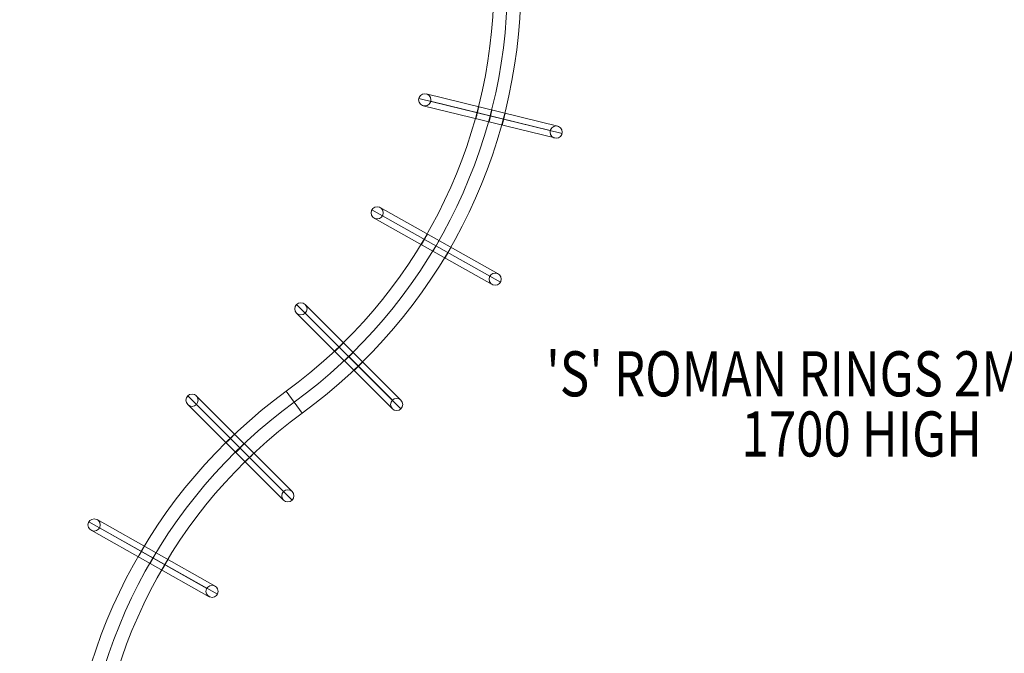
# Model space of a CAD drawing. Units: millimetres. Extents: x -2800 to 12000, y -4923 to 6077.
# Drawn here: x 8444 to 10626, y 1498 to 2903 of the extents above; entities that cross this region are included whole.
import ezdxf

# ---------------------------------------------------------------- set-up
doc = ezdxf.new("R2010")
doc.units = ezdxf.units.MM
doc.header["$MEASUREMENT"] = 0
doc.linetypes.add('DGN Style 2', pattern=[234.268176, 140.560906, -93.70727])
for name, color, linetype, lineweight in [('joiners - Level 25', 7, 'Continuous', 0), ('Level 15', 7, 'Continuous', 0), ('Level 61', 7, 'Continuous', 0), ('Level 8', 18, 'Continuous', 0)]:
    doc.layers.add(name, color=color, linetype=linetype, lineweight=lineweight)
doc.styles.add('Style-Calibri', font='calibri.ttf')

# ---------------------------------------------------------------- blocks, each defined once
blk = doc.blocks.new('From Smart Solid_465')
at = {"layer": 'joiners - Level 25', "color": 12}
for p, q in [((-142.5, 80.2), (142.5, -80.2)), ((-124.1, 85.4), (137.3, -61.8)), ((-118.9, 67), (118.9, -67)), ((-137.3, 61.8), (124.1, -85.4)), ((6.6, 11.8), (-6.6, -11.8))]:
    blk.add_line(p, q, dxfattribs=at)
blk.add_arc((-130.7, 73.6), 13.5, 0, 360, dxfattribs=at)
at = {"layer": 'joiners - Level 25', "color": 12, "extrusion": (0, 0, -1)}
blk.add_arc((-130.7, -73.6), 13.5, 0, 360, dxfattribs=at)
at = {"layer": 'joiners - Level 25', "color": 12}
for points, knots in [([(-30.2, 7.4), (-30.8, 6.4), (-31.3, 5.5), (-31.7, 4.8), (-32.1, 4.1), (-32.4, 3.6), (-32.6, 3.3), (-32.8, 3), (-32.8, 2.9), (-32.7, 3), (-32.6, 3.2), (-32.4, 3.6), (-32.1, 4.2), (-31.7, 4.8), (-31.3, 5.6), (-30.7, 6.6), (-30.2, 7.5), (-29.6, 8.7), (-28.9, 9.9), (-28.2, 11.1), (-27.5, 12.4), (-26.7, 13.7), (-26, 15), (-25.2, 16.3), (-24.5, 17.6), (-23.8, 18.8), (-23.2, 20), (-22.6, 21.1), (-21.9, 22.2), (-21.4, 23.2), (-20.9, 23.9), (-20.5, 24.8), (-20.1, 25.4), (-19.9, 25.8), (-19.6, 26.3), (-19.5, 26.5), (-19.5, 26.5), (-19.5, 26.5), (-19.7, 26.2), (-19.9, 25.8), (-20.2, 25.3), (-20.6, 24.6), (-21.1, 23.7), (-21.5, 22.9), (-22.1, 21.8), (-22.8, 20.7), (-23.4, 19.6), (-24.1, 18.3), (-24.9, 17), (-25.6, 15.7), (-26.3, 14.4), (-27.1, 13.1), (-27.8, 11.8), (-28.5, 10.5), (-29.1, 9.4), (-29.5, 8.7), (-29.9, 8), (-30.2, 7.4)], [0, 0, 0, 0, 0.053996, 0.053996, 0.053996, 0.107945, 0.107945, 0.107945, 0.162603, 0.162603, 0.162603, 0.217908, 0.217908, 0.217908, 0.273194, 0.273194, 0.273194, 0.32768, 0.32768, 0.32768, 0.380904, 0.380904, 0.380904, 0.433066, 0.433066, 0.433066, 0.484938, 0.484938, 0.484938, 0.537414, 0.537414, 0.537414, 0.591052, 0.591052, 0.591052, 0.645829, 0.645829, 0.645829, 0.701193, 0.701193, 0.701193, 0.756376, 0.756376, 0.756376, 0.81077, 0.81077, 0.81077, 0.864166, 0.864166, 0.864166, 0.916759, 0.916759, 0.916759, 0.969008, 0.969008, 0.969008, 1, 1, 1, 1]), ([(22, -22), (22.6, -21), (23.3, -19.8), (24, -18.6), (24.7, -17.4), (25.4, -16), (26.1, -14.7), (26.9, -13.4), (27.6, -12.1), (28.3, -10.9), (29, -9.7), (29.6, -8.5), (30.2, -7.5), (30.8, -6.5), (31.3, -5.6), (31.7, -4.9), (32.1, -4.1), (32.4, -3.6), (32.6, -3.3), (32.8, -3), (32.8, -2.9), (32.7, -3), (32.7, -3.1), (32.5, -3.5), (32.1, -4.1), (31.8, -4.7), (31.4, -5.5), (30.8, -6.4), (30.3, -7.4), (29.6, -8.5), (29, -9.7), (28.3, -10.9), (27.6, -12.2), (26.8, -13.5), (26.1, -14.8), (25.3, -16.1), (24.6, -17.4), (23.9, -18.6), (23.2, -19.9), (22.6, -20.9), (22, -22), (21.5, -23), (21, -23.8), (20.5, -24.7), (20.2, -25.3), (19.9, -25.8), (19.7, -26.2), (19.5, -26.5), (19.5, -26.5), (19.5, -26.5), (19.6, -26.3), (19.9, -25.8), (20.1, -25.4), (20.5, -24.7), (21, -23.9), (21.3, -23.3), (21.7, -22.7), (22, -22)], [0, 0, 0, 0, 0.052685, 0.052685, 0.052685, 0.105398, 0.105398, 0.105398, 0.157733, 0.157733, 0.157733, 0.210039, 0.210039, 0.210039, 0.26284, 0.26284, 0.26284, 0.316509, 0.316509, 0.316509, 0.371132, 0.371132, 0.371132, 0.426423, 0.426423, 0.426423, 0.48173, 0.48173, 0.48173, 0.536268, 0.536268, 0.536268, 0.589553, 0.589553, 0.589553, 0.641751, 0.641751, 0.641751, 0.693618, 0.693618, 0.693618, 0.746054, 0.746054, 0.746054, 0.799639, 0.799639, 0.799639, 0.854377, 0.854377, 0.854377, 0.909734, 0.909734, 0.909734, 0.964942, 0.964942, 0.964942, 1, 1, 1, 1])]:
    blk.add_open_spline(points, degree=3, knots=knots, dxfattribs=at)
blk = doc.blocks.new('From Smart Solid_466')
at = {"layer": 'joiners - Level 25', "color": 12}
for p, q in [((-115.8, 115.5), (115.8, -115.5)), ((-96.7, 115.5), (115.7, -96.4)), ((-115.7, 96.4), (96.7, -115.5)), ((-96.6, 96.4), (96.6, -96.4)), ((9.5, 9.6), (-9.5, -9.6))]:
    blk.add_line(p, q, dxfattribs=at)
blk.add_arc((-106.2, 105.9), 13.5, 0, 360, dxfattribs=at)
at = {"layer": 'joiners - Level 25', "color": 12, "extrusion": (0, 0, -1)}
blk.add_arc((-106.2, -105.9), 13.5, 0, 360, dxfattribs=at)
at = {"layer": 'joiners - Level 25', "color": 12}
for points, knots in [([(-27.1, 15.3), (-28, 14.4), (-28.7, 13.7), (-29.3, 13.1), (-29.9, 12.5), (-30.3, 12.1), (-30.5, 11.9), (-30.8, 11.6), (-30.8, 11.6), (-30.7, 11.7), (-30.6, 11.8), (-30.3, 12.1), (-29.8, 12.6), (-29.3, 13.1), (-28.6, 13.8), (-27.9, 14.5), (-27.1, 15.3), (-26.2, 16.3), (-25.2, 17.2), (-24.2, 18.2), (-23.1, 19.3), (-22.1, 20.4), (-21, 21.4), (-20, 22.5), (-18.9, 23.5), (-17.9, 24.5), (-16.9, 25.5), (-16.1, 26.4), (-15.2, 27.2), (-14.4, 28), (-13.8, 28.7), (-13.1, 29.3), (-12.6, 29.9), (-12.2, 30.2), (-11.9, 30.6), (-11.7, 30.8), (-11.7, 30.7), (-11.7, 30.7), (-11.9, 30.5), (-12.3, 30.2), (-12.7, 29.8), (-13.2, 29.2), (-13.9, 28.5), (-14.6, 27.8), (-15.5, 27), (-16.4, 26), (-17.3, 25.1), (-18.4, 24.1), (-19.4, 23), (-20.4, 22), (-21.5, 20.9), (-22.6, 19.9), (-23.6, 18.8), (-24.6, 17.8), (-25.6, 16.8), (-26.1, 16.3), (-26.7, 15.8), (-27.1, 15.3)], [0, 0, 0, 0, 0.053996, 0.053996, 0.053996, 0.107945, 0.107945, 0.107945, 0.162603, 0.162603, 0.162603, 0.217908, 0.217908, 0.217908, 0.273194, 0.273194, 0.273194, 0.32768, 0.32768, 0.32768, 0.380904, 0.380904, 0.380904, 0.433066, 0.433066, 0.433066, 0.484938, 0.484938, 0.484938, 0.537414, 0.537414, 0.537414, 0.591052, 0.591052, 0.591052, 0.645829, 0.645829, 0.645829, 0.701193, 0.701193, 0.701193, 0.756376, 0.756376, 0.756376, 0.81077, 0.81077, 0.81077, 0.864166, 0.864166, 0.864166, 0.916759, 0.916759, 0.916759, 0.969008, 0.969008, 0.969008, 1, 1, 1, 1]), ([(15.3, -27.1), (16.2, -26.3), (17.1, -25.3), (18.1, -24.3), (19.1, -23.3), (20.2, -22.3), (21.2, -21.2), (22.3, -20.1), (23.4, -19.1), (24.3, -18.1), (25.3, -17.1), (26.3, -16.1), (27.1, -15.3), (27.9, -14.5), (28.7, -13.7), (29.2, -13.2), (29.8, -12.6), (30.2, -12.2), (30.5, -11.9), (30.8, -11.6), (30.8, -11.6), (30.7, -11.7), (30.6, -11.8), (30.3, -12.1), (29.9, -12.5), (29.4, -13), (28.7, -13.7), (28, -14.4), (27.2, -15.2), (26.3, -16.1), (25.3, -17.1), (24.3, -18.1), (23.3, -19.1), (22.2, -20.2), (21.2, -21.3), (20.1, -22.3), (19.1, -23.4), (18.1, -24.4), (17.1, -25.4), (16.2, -26.2), (15.3, -27.1), (14.5, -27.9), (13.9, -28.6), (13.2, -29.3), (12.6, -29.8), (12.3, -30.2), (11.9, -30.5), (11.7, -30.7), (11.7, -30.7), (11.7, -30.8), (11.9, -30.6), (12.2, -30.2), (12.6, -29.9), (13.1, -29.3), (13.8, -28.6), (14.3, -28.2), (14.8, -27.7), (15.3, -27.1)], [0, 0, 0, 0, 0.052685, 0.052685, 0.052685, 0.105398, 0.105398, 0.105398, 0.157733, 0.157733, 0.157733, 0.210039, 0.210039, 0.210039, 0.26284, 0.26284, 0.26284, 0.316509, 0.316509, 0.316509, 0.371132, 0.371132, 0.371132, 0.426423, 0.426423, 0.426423, 0.48173, 0.48173, 0.48173, 0.536268, 0.536268, 0.536268, 0.589553, 0.589553, 0.589553, 0.641751, 0.641751, 0.641751, 0.693618, 0.693618, 0.693618, 0.746054, 0.746054, 0.746054, 0.799639, 0.799639, 0.799639, 0.854377, 0.854377, 0.854377, 0.909734, 0.909734, 0.909734, 0.964942, 0.964942, 0.964942, 1, 1, 1, 1])]:
    blk.add_open_spline(points, degree=3, knots=knots, dxfattribs=at)
blk = doc.blocks.new('From Smart Solid_467')
at = {"layer": 'joiners - Level 25', "color": 12}
for p, q in [((-115.6, 115.6), (115.6, -115.6)), ((-96.5, 115.6), (115.6, -96.5)), ((-115.6, 96.5), (96.5, -115.6)), ((-96.5, 96.5), (96.5, -96.5)), ((9.5, 9.5), (-9.5, -9.5))]:
    blk.add_line(p, q, dxfattribs=at)
blk.add_arc((-106.1, 106.1), 13.5, 0, 360, dxfattribs=at)
at = {"layer": 'joiners - Level 25', "color": 12, "extrusion": (0, 0, -1)}
blk.add_arc((-106.1, -106.1), 13.5, 0, 360, dxfattribs=at)
at = {"layer": 'joiners - Level 25', "color": 12}
for points, knots in [([(-27.1, 15.3), (-28, 14.5), (-28.7, 13.7), (-29.3, 13.1), (-29.9, 12.6), (-30.3, 12.1), (-30.5, 11.9), (-30.8, 11.7), (-30.8, 11.6), (-30.7, 11.7), (-30.6, 11.9), (-30.3, 12.2), (-29.8, 12.6), (-29.3, 13.1), (-28.6, 13.8), (-27.8, 14.6), (-27.1, 15.4), (-26.1, 16.3), (-25.1, 17.3), (-24.2, 18.3), (-23.1, 19.3), (-22, 20.4), (-21, 21.4), (-19.9, 22.5), (-18.9, 23.5), (-17.9, 24.5), (-16.9, 25.5), (-16, 26.4), (-15.2, 27.3), (-14.4, 28.1), (-13.7, 28.7), (-13.1, 29.4), (-12.5, 29.9), (-12.2, 30.2), (-11.8, 30.6), (-11.7, 30.8), (-11.7, 30.8), (-11.7, 30.8), (-11.9, 30.6), (-12.3, 30.2), (-12.6, 29.8), (-13.2, 29.2), (-13.9, 28.5), (-14.6, 27.8), (-15.4, 27), (-16.4, 26.1), (-17.3, 25.1), (-18.3, 24.1), (-19.4, 23.1), (-20.4, 22), (-21.5, 20.9), (-22.5, 19.9), (-23.6, 18.8), (-24.6, 17.8), (-25.5, 16.9), (-26.1, 16.3), (-26.6, 15.8), (-27.1, 15.3)], [0, 0, 0, 0, 0.053996, 0.053996, 0.053996, 0.107945, 0.107945, 0.107945, 0.162603, 0.162603, 0.162603, 0.217908, 0.217908, 0.217908, 0.273194, 0.273194, 0.273194, 0.32768, 0.32768, 0.32768, 0.380904, 0.380904, 0.380904, 0.433066, 0.433066, 0.433066, 0.484938, 0.484938, 0.484938, 0.537414, 0.537414, 0.537414, 0.591052, 0.591052, 0.591052, 0.645829, 0.645829, 0.645829, 0.701193, 0.701193, 0.701193, 0.756376, 0.756376, 0.756376, 0.81077, 0.81077, 0.81077, 0.864166, 0.864166, 0.864166, 0.916759, 0.916759, 0.916759, 0.969008, 0.969008, 0.969008, 1, 1, 1, 1]), ([(15.3, -27.1), (16.1, -26.3), (17.1, -25.3), (18.1, -24.4), (19.1, -23.4), (20.1, -22.3), (21.2, -21.2), (22.3, -20.2), (23.3, -19.1), (24.3, -18.1), (25.3, -17.1), (26.3, -16.2), (27.1, -15.3), (27.9, -14.5), (28.6, -13.8), (29.2, -13.2), (29.8, -12.6), (30.2, -12.2), (30.5, -11.9), (30.7, -11.7), (30.8, -11.6), (30.7, -11.7), (30.6, -11.8), (30.3, -12.1), (29.8, -12.6), (29.4, -13.1), (28.7, -13.7), (27.9, -14.5), (27.2, -15.2), (26.3, -16.2), (25.3, -17.1), (24.3, -18.1), (23.3, -19.2), (22.2, -20.2), (21.1, -21.3), (20.1, -22.4), (19, -23.4), (18, -24.4), (17, -25.4), (16.2, -26.3), (15.3, -27.1), (14.5, -28), (13.8, -28.6), (13.1, -29.3), (12.6, -29.8), (12.2, -30.2), (11.9, -30.6), (11.7, -30.7), (11.7, -30.8), (11.7, -30.8), (11.8, -30.6), (12.2, -30.2), (12.6, -29.9), (13.1, -29.3), (13.8, -28.6), (14.2, -28.2), (14.7, -27.7), (15.3, -27.1)], [0, 0, 0, 0, 0.052685, 0.052685, 0.052685, 0.105398, 0.105398, 0.105398, 0.157733, 0.157733, 0.157733, 0.210039, 0.210039, 0.210039, 0.26284, 0.26284, 0.26284, 0.316509, 0.316509, 0.316509, 0.371132, 0.371132, 0.371132, 0.426423, 0.426423, 0.426423, 0.48173, 0.48173, 0.48173, 0.536268, 0.536268, 0.536268, 0.589553, 0.589553, 0.589553, 0.641751, 0.641751, 0.641751, 0.693618, 0.693618, 0.693618, 0.746054, 0.746054, 0.746054, 0.799639, 0.799639, 0.799639, 0.854377, 0.854377, 0.854377, 0.909734, 0.909734, 0.909734, 0.964942, 0.964942, 0.964942, 1, 1, 1, 1])]:
    blk.add_open_spline(points, degree=3, knots=knots, dxfattribs=at)
blk = doc.blocks.new('From Smart Solid_468')
at = {"layer": 'joiners - Level 25', "color": 12}
for p, q in [((-142.5, 80.2), (142.5, -80.2)), ((-124.1, 85.3), (137.3, -61.8)), ((-119, 66.9), (119, -66.9)), ((-137.3, 61.8), (124.1, -85.3)), ((6.6, 11.8), (-6.6, -11.8))]:
    blk.add_line(p, q, dxfattribs=at)
blk.add_arc((-130.7, 73.6), 13.5, 0, 360, dxfattribs=at)
at = {"layer": 'joiners - Level 25', "color": 12, "extrusion": (0, 0, -1)}
blk.add_arc((-130.7, -73.6), 13.5, 0, 360, dxfattribs=at)
at = {"layer": 'joiners - Level 25', "color": 12}
for points, knots in [([(-30.2, 7.4), (-30.8, 6.4), (-31.3, 5.5), (-31.7, 4.8), (-32.1, 4.1), (-32.4, 3.5), (-32.6, 3.2), (-32.8, 2.9), (-32.8, 2.9), (-32.7, 3), (-32.6, 3.2), (-32.4, 3.6), (-32.1, 4.2), (-31.7, 4.8), (-31.3, 5.6), (-30.7, 6.5), (-30.2, 7.5), (-29.6, 8.6), (-28.9, 9.9), (-28.2, 11.1), (-27.5, 12.4), (-26.7, 13.7), (-26, 15), (-25.3, 16.3), (-24.5, 17.6), (-23.8, 18.8), (-23.2, 20), (-22.6, 21.1), (-22, 22.2), (-21.4, 23.1), (-21, 23.9), (-20.5, 24.8), (-20.1, 25.4), (-19.9, 25.8), (-19.6, 26.3), (-19.5, 26.5), (-19.5, 26.5), (-19.5, 26.5), (-19.7, 26.2), (-19.9, 25.8), (-20.2, 25.3), (-20.6, 24.6), (-21.1, 23.7), (-21.5, 22.9), (-22.1, 21.8), (-22.8, 20.7), (-23.4, 19.5), (-24.1, 18.3), (-24.9, 17), (-25.6, 15.7), (-26.3, 14.4), (-27.1, 13.1), (-27.8, 11.8), (-28.5, 10.5), (-29.2, 9.4), (-29.5, 8.7), (-29.9, 8), (-30.2, 7.4)], [0, 0, 0, 0, 0.053996, 0.053996, 0.053996, 0.107945, 0.107945, 0.107945, 0.162603, 0.162603, 0.162603, 0.217908, 0.217908, 0.217908, 0.273194, 0.273194, 0.273194, 0.32768, 0.32768, 0.32768, 0.380904, 0.380904, 0.380904, 0.433066, 0.433066, 0.433066, 0.484938, 0.484938, 0.484938, 0.537414, 0.537414, 0.537414, 0.591052, 0.591052, 0.591052, 0.645829, 0.645829, 0.645829, 0.701193, 0.701193, 0.701193, 0.756376, 0.756376, 0.756376, 0.81077, 0.81077, 0.81077, 0.864166, 0.864166, 0.864166, 0.916759, 0.916759, 0.916759, 0.969008, 0.969008, 0.969008, 1, 1, 1, 1]), ([(22, -22), (22.6, -21), (23.3, -19.8), (24, -18.6), (24.7, -17.3), (25.4, -16), (26.1, -14.7), (26.9, -13.4), (27.6, -12.1), (28.3, -10.9), (29, -9.7), (29.6, -8.5), (30.2, -7.5), (30.8, -6.5), (31.3, -5.6), (31.7, -4.8), (32.1, -4.1), (32.4, -3.6), (32.6, -3.3), (32.8, -3), (32.8, -2.9), (32.7, -3), (32.7, -3.1), (32.5, -3.5), (32.1, -4.1), (31.8, -4.7), (31.4, -5.5), (30.8, -6.4), (30.3, -7.4), (29.6, -8.5), (29, -9.7), (28.3, -10.9), (27.6, -12.2), (26.8, -13.5), (26.1, -14.8), (25.3, -16.1), (24.6, -17.4), (23.9, -18.6), (23.3, -19.9), (22.6, -20.9), (22, -22), (21.5, -23), (21, -23.8), (20.5, -24.7), (20.2, -25.3), (19.9, -25.8), (19.7, -26.2), (19.5, -26.5), (19.5, -26.5), (19.5, -26.5), (19.6, -26.3), (19.9, -25.8), (20.1, -25.4), (20.5, -24.7), (21, -23.9), (21.3, -23.3), (21.7, -22.7), (22, -22)], [0, 0, 0, 0, 0.052685, 0.052685, 0.052685, 0.105398, 0.105398, 0.105398, 0.157733, 0.157733, 0.157733, 0.210039, 0.210039, 0.210039, 0.26284, 0.26284, 0.26284, 0.316509, 0.316509, 0.316509, 0.371132, 0.371132, 0.371132, 0.426423, 0.426423, 0.426423, 0.48173, 0.48173, 0.48173, 0.536268, 0.536268, 0.536268, 0.589553, 0.589553, 0.589553, 0.641751, 0.641751, 0.641751, 0.693618, 0.693618, 0.693618, 0.746054, 0.746054, 0.746054, 0.799639, 0.799639, 0.799639, 0.854377, 0.854377, 0.854377, 0.909734, 0.909734, 0.909734, 0.964942, 0.964942, 0.964942, 1, 1, 1, 1])]:
    blk.add_open_spline(points, degree=3, knots=knots, dxfattribs=at)
blk = doc.blocks.new('From Smart Solid_469')
at = {"layer": 'joiners - Level 25', "color": 12}
for p, q in [((-142.5, 48.8), (148.9, -22.5)), ((-158.8, 38.9), (158.8, -38.9)), ((-148.9, 22.5), (142.5, -48.8)), ((-132.6, 32.5), (132.6, -32.5)), ((3.2, 13.1), (-3.2, -13.1))]:
    blk.add_line(p, q, dxfattribs=at)
blk.add_arc((-145.7, 35.7), 13.5, 0, 360, dxfattribs=at)
at = {"layer": 'joiners - Level 25', "color": 12, "extrusion": (0, 0, -1)}
blk.add_arc((-145.7, -35.7), 13.5, 0, 360, dxfattribs=at)
at = {"layer": 'joiners - Level 25', "color": 12}
for points, knots in [([(-31.1, -1), (-31.4, -2.2), (-31.7, -3.2), (-31.9, -4), (-32, -4.7), (-32.2, -5.3), (-32.3, -5.6), (-32.3, -6), (-32.4, -6.1), (-32.3, -5.9), (-32.3, -5.7), (-32.2, -5.3), (-32, -4.6), (-31.9, -4), (-31.6, -3.1), (-31.4, -2), (-31.1, -0.9), (-30.8, 0.4), (-30.5, 1.7), (-30.1, 3.1), (-29.8, 4.5), (-29.4, 6), (-29.1, 7.4), (-28.7, 8.9), (-28.4, 10.3), (-28, 11.7), (-27.7, 13), (-27.4, 14.2), (-27.1, 15.4), (-26.8, 16.5), (-26.6, 17.4), (-26.4, 18.3), (-26.2, 19), (-26.1, 19.5), (-26, 20), (-25.9, 20.3), (-25.9, 20.2), (-25.9, 20.2), (-26, 20), (-26.1, 19.4), (-26.3, 18.9), (-26.4, 18.2), (-26.7, 17.2), (-26.9, 16.2), (-27.2, 15.1), (-27.5, 13.8), (-27.8, 12.5), (-28.2, 11.1), (-28.5, 9.7), (-28.9, 8.2), (-29.2, 6.7), (-29.6, 5.3), (-29.9, 3.9), (-30.3, 2.5), (-30.6, 1.2), (-30.8, 0.4), (-31, -0.3), (-31.1, -1)], [0, 0, 0, 0, 0.053996, 0.053996, 0.053996, 0.107945, 0.107945, 0.107945, 0.162603, 0.162603, 0.162603, 0.217908, 0.217908, 0.217908, 0.273194, 0.273194, 0.273194, 0.32768, 0.32768, 0.32768, 0.380904, 0.380904, 0.380904, 0.433066, 0.433066, 0.433066, 0.484938, 0.484938, 0.484938, 0.537414, 0.537414, 0.537414, 0.591052, 0.591052, 0.591052, 0.645829, 0.645829, 0.645829, 0.701193, 0.701193, 0.701193, 0.756376, 0.756376, 0.756376, 0.81077, 0.81077, 0.81077, 0.864166, 0.864166, 0.864166, 0.916759, 0.916759, 0.916759, 0.969008, 0.969008, 0.969008, 1, 1, 1, 1]), ([(27.2, -15.3), (27.4, -14.1), (27.7, -12.8), (28.1, -11.4), (28.4, -10.1), (28.8, -8.6), (29.1, -7.1), (29.5, -5.7), (29.9, -4.2), (30.2, -2.9), (30.5, -1.5), (30.8, -0.2), (31.1, 0.9), (31.4, 2.1), (31.6, 3.1), (31.8, 3.9), (32, 4.7), (32.2, 5.3), (32.3, 5.6), (32.3, 6), (32.4, 6.1), (32.3, 5.9), (32.3, 5.8), (32.2, 5.4), (32, 4.7), (31.9, 4.1), (31.7, 3.2), (31.4, 2.1), (31.1, 1.1), (30.8, -0.2), (30.5, -1.6), (30.2, -2.9), (29.8, -4.3), (29.5, -5.8), (29.1, -7.2), (28.8, -8.7), (28.4, -10.1), (28.1, -11.5), (27.7, -12.9), (27.4, -14.1), (27.1, -15.3), (26.9, -16.4), (26.7, -17.3), (26.4, -18.2), (26.2, -19), (26.1, -19.5), (26, -20), (25.9, -20.2), (25.9, -20.2), (25.9, -20.3), (26, -20), (26.1, -19.5), (26.2, -19), (26.4, -18.3), (26.6, -17.3), (26.8, -16.7), (27, -16), (27.2, -15.3)], [0, 0, 0, 0, 0.052685, 0.052685, 0.052685, 0.105398, 0.105398, 0.105398, 0.157733, 0.157733, 0.157733, 0.210039, 0.210039, 0.210039, 0.26284, 0.26284, 0.26284, 0.316509, 0.316509, 0.316509, 0.371132, 0.371132, 0.371132, 0.426423, 0.426423, 0.426423, 0.48173, 0.48173, 0.48173, 0.536268, 0.536268, 0.536268, 0.589553, 0.589553, 0.589553, 0.641751, 0.641751, 0.641751, 0.693618, 0.693618, 0.693618, 0.746054, 0.746054, 0.746054, 0.799639, 0.799639, 0.799639, 0.854377, 0.854377, 0.854377, 0.909734, 0.909734, 0.909734, 0.964942, 0.964942, 0.964942, 1, 1, 1, 1])]:
    blk.add_open_spline(points, degree=3, knots=knots, dxfattribs=at)
blk = doc.blocks.new('From Smart Solid_472')
at = {"layer": 'joiners - Level 25', "color": 12, "linetype": 'Continuous', "lineweight": 13}
for p, q in [((200.1, 472.6), (260.1, 472.2)), ((-260.1, -424.1), (-224.7, -472.6))]:
    blk.add_line(p, q, dxfattribs=at)
at = {"layer": 'joiners - Level 25', "color": 12, "linetype": 'Continuous', "lineweight": 13, "extrusion": (0, 0, -1)}
for radius in [1120, 1150, 1150, 1180]:
    blk.add_arc((919.9, 480.9), radius, 180.4218, 233.9066, dxfattribs=at)
blk = doc.blocks.new('From Smart Solid_473')
at = {"layer": 'joiners - Level 25', "color": 12, "linetype": 'Continuous', "lineweight": 13}
for p, q in [((260.1, 424.1), (224.7, 472.6)), ((-200.1, -472.6), (-260.1, -472.2))]:
    blk.add_line(p, q, dxfattribs=at)
for radius in [1180, 1150, 1150, 1120]:
    blk.add_arc((919.9, -480.9), radius, 126.0934, 179.5782, dxfattribs=at)
blk = doc.blocks.new('joiners_2')
at = {"layer": 'joiners - Level 25', "color": 12, "linetype": 'Continuous', "lineweight": 13}
for name, p in [('From Smart Solid_472', (9294.5295, 2503.361)), ('From Smart Solid_473', (8809.7035, 1606.582))]:
    blk.add_blockref(name, p, dxfattribs=at)
at = {"layer": 'joiners - Level 25', "color": 12}
for name, p in [('From Smart Solid_469', (9487.078, 2689.6005)), ('From Smart Solid_468', (9366.7715, 2401.3455)), ('From Smart Solid_467', (9173.0805, 2155.8715)), ('From Smart Solid_466', (8931.9115, 1953.3715)), ('From Smart Solid_465', (8739.352, 1709.115))]:
    blk.add_blockref(name, p, dxfattribs=at)

msp = doc.modelspace()

# ---------------------------------------------------------------- linework, layer by layer
at = {"layer": 'Level 15', "color": 7, "linetype": 'DGN Style 2', "lineweight": 13, "flags": 128}
msp.add_lwpolyline([(8260.3, -761.7, 0.021383), (8419.6, -768.5), (8739.6, -768.5, 0.345723), (10551.4, 654.3, -0.142379), (10575.1, 695.4, 0.2056), (11549.6, 3003.4, -0.002736), (11549.6, 3004.3, 0.081283), (11455.2, 3599.2, 0.305087), (9392.7, 5452.3, 0.050915), (9089.6, 5483.2), (9014.6, 5483.2, 0.10688), (8394.9, 5349.2), (6874.3, 5349.2, 0.10688), (6254.6, 5483.2), (5234.6, 5483.2, 0.019038), (5120.5, 5478.9, 0.23931), (3884.4, 6041.5, 0.187846), (2079.7, 5248.4, 0.187846), (1286.6, 3443.7, 0.0346), (1292.1, 3236.4, 0.004739), (1263.3, 3236.7), (775.9, 3236.7, 0.306671), (-636.3, 2280.6, 0.370985), (-2671.6, -781.2, 0.177262), (-2200.3, -1698.3), (-2200.3, -2068.9, 0.414214), (-1200.3, -3068.9), (-705.5, -3068.9, 0.091513), (-348.5, -3003.1), (252.7, -3604.2, 0.236633), (1454.6, -4206.8), (1529.6, -4206.8, 0.079559), (1998, -4131.8), (2876.2, -4131.8, 0.079559), (3344.6, -4206.8), (3419.6, -4206.8, 0.195364), (4465.7, -3781.8, 0.147291), (5973.7, -4374.8, 0.276843), (6909.5, -4390.3), (7562.3, -4013.4, 0.251241), (8015.5, -3282.3, 0.269574)], format="xyb", close=True, dxfattribs=at)

# ---------------------------------------------------------------- block references
at = {"layer": 'Level 61', "color": 7, "linetype": 'Continuous', "lineweight": 0}
msp.add_blockref('joiners_2', (0, 0), dxfattribs=at)

# ---------------------------------------------------------------- texts
at = {"layer": 'Level 8', "color": 98, "linetype": 'Continuous', "lineweight": 0, "insert": (10309.7, 2051.2), "char_height": 100, "attachment_point": 5, "line_spacing_factor": 0.79998, "style": 'Style-Calibri'}
msp.add_mtext("\\H1x;\\W0.8;'S' ROMAN RINGS 2M RIGHT\\P1700 HIGH", dxfattribs=at)

doc.saveas('drawing.dxf')
